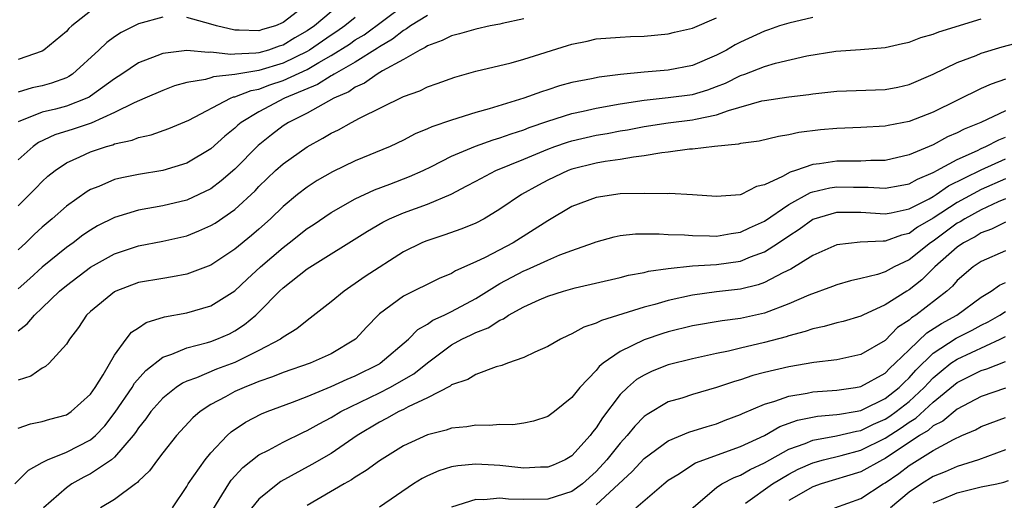
# Model space of a CAD drawing. Units: inches. Extents: x 2616000 to 2619000, y 1482000 to 1485000.
# Drawn here: x 2617327 to 2617409, y 1482508 to 1482548 of the extents above; entities that cross this region are included whole.
import ezdxf

# ---------------------------------------------------------------- set-up
doc = ezdxf.new("R2010")
doc.units = ezdxf.units.IN
doc.header["$MEASUREMENT"] = 0
doc.layers.add('LD26161482_2ft', color=190, linetype='Continuous')

msp = doc.modelspace()

# ---------------------------------------------------------------- linework, layer by layer
at = {"layer": 'LD26161482_2ft'}
for points, elevation in [([(2617327, 1482532.074), (2617328.469, 1482533.531), (2617329, 1482534.087), (2617329.473, 1482534.527), (2617330.056, 1482535), (2617331, 1482535.632), (2617332.129, 1482536.129), (2617333, 1482536.543), (2617334.333, 1482537), (2617334.857, 1482537.143), (2617335, 1482537.207), (2617336.471, 1482537.528), (2617337, 1482537.755), (2617338.031, 1482537.969), (2617339.514, 1482538.486), (2617341.17, 1482539.171), (2617344.636, 1482541), (2617344.894, 1482541.106), (2617345, 1482541.116), (2617346.352, 1482541.648), (2617347, 1482541.764), (2617347.899, 1482542.101), (2617349, 1482542.469), (2617351, 1482543.395), (2617351.975, 1482543.975), (2617353, 1482544.537), (2617354.509, 1482545.491), (2617355, 1482545.838), (2617355.727, 1482546.273), (2617359, 1482548.709)], 8406), ([(2617333, 1482548.234), (2617331.46, 1482547), (2617331.213, 1482546.787), (2617331, 1482546.553), (2617329.134, 1482545), (2617329, 1482544.919), (2617327, 1482544.209)], 8414), ([(2617353, 1482548.182), (2617351.607, 1482547), (2617351, 1482546.583), (2617349.989, 1482546.011), (2617349, 1482545.41), (2617348.681, 1482545.319), (2617347.788, 1482545), (2617347, 1482544.778), (2617346.734, 1482544.734), (2617345, 1482544.663), (2617344.63, 1482544.63), (2617343, 1482544.83), (2617342.808, 1482544.808), (2617341, 1482544.97), (2617339, 1482544.719), (2617338.509, 1482544.509), (2617337, 1482543.941), (2617335.611, 1482543), (2617335, 1482542.616), (2617333, 1482541.167), (2617332.9, 1482541.1), (2617332.694, 1482541), (2617331, 1482540.345), (2617330.102, 1482540.102), (2617329, 1482539.839), (2617327, 1482539.03)], 8410), ([(2617361, 1482547.879), (2617359.573, 1482547), (2617359.248, 1482546.752), (2617359, 1482546.635), (2617358.103, 1482545.897), (2617357, 1482545.277), (2617356.842, 1482545.158), (2617355, 1482544.003), (2617353.237, 1482543), (2617353.098, 1482542.902), (2617353, 1482542.86), (2617351.869, 1482542.131), (2617349.132, 1482541), (2617347, 1482539.878), (2617345.533, 1482539), (2617345.244, 1482538.756), (2617345, 1482538.518), (2617344.158, 1482537.842), (2617343, 1482536.789), (2617341, 1482535.619), (2617339, 1482535.012), (2617337, 1482534.685), (2617335.598, 1482534.402), (2617335, 1482534.25), (2617333.685, 1482533.685), (2617333, 1482533.424), (2617332.728, 1482533.272), (2617331, 1482532.044), (2617329.824, 1482531), (2617329, 1482530.305), (2617328.317, 1482529.683), (2617327.636, 1482529), (2617327, 1482528.411)], 8404), ([(2617350.197, 1482548.196), (2617349, 1482547.277), (2617348.374, 1482547), (2617347.303, 1482546.697), (2617347, 1482546.589), (2617345.34, 1482546.66), (2617345, 1482546.644), (2617343.459, 1482547), (2617343, 1482547.158), (2617341, 1482547.703)], 8412), ([(2617339, 1482547.724), (2617337, 1482547.176), (2617335.556, 1482546.444), (2617335, 1482546.088), (2617334.367, 1482545.633), (2617333.695, 1482545), (2617331.502, 1482543), (2617331.202, 1482542.798), (2617331, 1482542.701), (2617329.759, 1482542.241), (2617329, 1482542.04), (2617328.148, 1482541.852), (2617327, 1482541.513)], 8412), ([(2617393, 1482547.694), (2617391, 1482547.227), (2617390.243, 1482547), (2617389.334, 1482546.666), (2617389, 1482546.565), (2617387, 1482545.652), (2617386.564, 1482545.437), (2617385.836, 1482545), (2617385, 1482544.564), (2617383, 1482543.719), (2617381, 1482543.344), (2617379, 1482543.177), (2617377.034, 1482542.965), (2617375.249, 1482542.751), (2617374.61, 1482542.61), (2617373, 1482542.303), (2617371.973, 1482542.027), (2617371, 1482541.706), (2617370.454, 1482541.546), (2617368.995, 1482540.995), (2617366.12, 1482540.12), (2617365, 1482539.819), (2617363, 1482539.193), (2617361.364, 1482538.636), (2617361, 1482538.458), (2617359.966, 1482538.034), (2617359, 1482537.523), (2617357.884, 1482537), (2617355, 1482535.817), (2617353.1, 1482534.9), (2617351.835, 1482534.165), (2617351, 1482533.623), (2617350.2, 1482533), (2617349, 1482532.007), (2617347.969, 1482531), (2617347, 1482530.131), (2617346.391, 1482529.609), (2617345, 1482528.465), (2617343, 1482527.16), (2617341, 1482526.403), (2617339.827, 1482526.173), (2617339, 1482526.052), (2617337, 1482525.7), (2617335.113, 1482525), (2617335, 1482524.944), (2617333, 1482523.309), (2617332.676, 1482523), (2617332.02, 1482521.98), (2617331.257, 1482521), (2617331, 1482520.577), (2617329.577, 1482519), (2617329.273, 1482518.727), (2617329, 1482518.589), (2617328.058, 1482517.942), (2617327, 1482517.594)], 8398), ([(2617355, 1482547.689), (2617354.121, 1482547), (2617353.464, 1482546.536), (2617353, 1482546.238), (2617351.198, 1482545), (2617351, 1482544.882), (2617349, 1482543.917), (2617347, 1482543.309), (2617345, 1482542.964), (2617343.209, 1482542.791), (2617343, 1482542.706), (2617342.566, 1482542.566), (2617341, 1482542.311), (2617339.973, 1482542.027), (2617339, 1482541.656), (2617337.51, 1482541), (2617336.633, 1482540.633), (2617335, 1482539.807), (2617333.058, 1482538.942), (2617331.567, 1482538.433), (2617330.04, 1482537.96), (2617328.678, 1482537.322), (2617328.243, 1482537), (2617327, 1482535.875)], 8408), ([(2617327, 1482521.708), (2617327.736, 1482522.264), (2617328.343, 1482523), (2617329, 1482523.602), (2617330.441, 1482525), (2617331, 1482525.471), (2617333, 1482526.97), (2617335, 1482528.078), (2617337, 1482528.744), (2617339, 1482529.128), (2617341, 1482529.592), (2617342.013, 1482529.987), (2617343, 1482530.427), (2617343.358, 1482530.642), (2617345, 1482531.771), (2617346.672, 1482533.328), (2617347, 1482533.674), (2617348.376, 1482535), (2617349, 1482535.565), (2617351, 1482536.979), (2617352.313, 1482537.688), (2617353, 1482538.11), (2617353.608, 1482538.392), (2617354.685, 1482539), (2617355.355, 1482539.355), (2617359, 1482541.14), (2617360.371, 1482541.629), (2617361, 1482541.945), (2617361.789, 1482542.211), (2617363.256, 1482542.744), (2617365, 1482543.246), (2617367.945, 1482543.944), (2617369, 1482544.231), (2617372.63, 1482545.37), (2617373, 1482545.498), (2617374.251, 1482545.749), (2617375, 1482545.924), (2617377, 1482546.083), (2617377.866, 1482546.134), (2617379, 1482546.165), (2617381, 1482546.353), (2617381.515, 1482546.485), (2617383, 1482546.826), (2617385, 1482547.67)], 8400), ([(2617369, 1482547.601), (2617367.206, 1482547.206), (2617367, 1482547.146), (2617366.212, 1482547), (2617365, 1482546.739), (2617363.661, 1482546.339), (2617363, 1482546.186), (2617362.219, 1482545.781), (2617361, 1482545.361), (2617360.796, 1482545.205), (2617360.363, 1482545), (2617359, 1482544.217), (2617357.273, 1482543.273), (2617356.825, 1482543), (2617355.761, 1482542.238), (2617355, 1482541.914), (2617354.464, 1482541.536), (2617353.207, 1482541), (2617351, 1482539.772), (2617349.453, 1482539), (2617349, 1482538.706), (2617348.026, 1482537.974), (2617346.924, 1482537.076), (2617345, 1482535.112), (2617343.863, 1482534.137), (2617343, 1482533.494), (2617342, 1482533), (2617341, 1482532.545), (2617339, 1482532.058), (2617337, 1482531.704), (2617335, 1482531.108), (2617333.599, 1482530.401), (2617333, 1482530.049), (2617332.376, 1482529.624), (2617331.552, 1482529), (2617331, 1482528.616), (2617329, 1482526.967), (2617327.97, 1482526.03), (2617327, 1482525.179)], 8402), ([(2617327, 1482513.614), (2617328.031, 1482513.969), (2617329, 1482514.177), (2617329.628, 1482514.372), (2617331, 1482514.734), (2617331.404, 1482515), (2617333, 1482516.453), (2617333.379, 1482517), (2617334.053, 1482518.052), (2617335, 1482519.672), (2617335.972, 1482521), (2617336.423, 1482521.577), (2617337, 1482521.953), (2617337.615, 1482522.384), (2617339.14, 1482522.86), (2617341, 1482523.193), (2617343, 1482523.762), (2617345, 1482525.024), (2617346.015, 1482525.985), (2617347.131, 1482527), (2617349, 1482528.609), (2617349.518, 1482529), (2617351, 1482530.18), (2617351.498, 1482530.502), (2617353, 1482531.52), (2617355, 1482532.648), (2617356.604, 1482533.396), (2617357.859, 1482533.86), (2617359.505, 1482534.495), (2617360.644, 1482535), (2617361.329, 1482535.329), (2617363, 1482536.18), (2617364.983, 1482537.017), (2617366.45, 1482537.55), (2617367, 1482537.701), (2617367.947, 1482538.053), (2617369, 1482538.381), (2617369.44, 1482538.56), (2617371, 1482539.101), (2617373, 1482539.733), (2617373.924, 1482539.924), (2617375, 1482540.173), (2617377, 1482540.533), (2617379, 1482540.848), (2617381, 1482541.051), (2617383, 1482541.319), (2617384.294, 1482541.706), (2617385, 1482541.967), (2617385.743, 1482542.257), (2617387, 1482542.881), (2617387.345, 1482543), (2617389, 1482543.641), (2617389.91, 1482543.91), (2617392.511, 1482544.511), (2617394.908, 1482544.908), (2617396.954, 1482545.046), (2617399, 1482545.208), (2617400.452, 1482545.548), (2617401, 1482545.654), (2617401.97, 1482546.03), (2617403, 1482546.316), (2617403.483, 1482546.518), (2617407, 1482547.593)], 8396), ([(2617326.72, 1482509), (2617327.855, 1482510.145), (2617329, 1482510.782), (2617329.422, 1482511), (2617331, 1482511.63), (2617333, 1482512.642), (2617333.421, 1482513), (2617334.185, 1482513.815), (2617335.064, 1482514.936), (2617336.462, 1482517), (2617336.657, 1482517.343), (2617337.59, 1482518.409), (2617339, 1482519.506), (2617339.749, 1482519.749), (2617341, 1482520.291), (2617342.724, 1482520.724), (2617343, 1482520.81), (2617343.497, 1482521), (2617344.54, 1482521.46), (2617345, 1482521.702), (2617345.791, 1482522.209), (2617346.726, 1482523), (2617347, 1482523.259), (2617348.704, 1482525), (2617349, 1482525.278), (2617351, 1482526.852), (2617356.021, 1482529.979), (2617357.283, 1482530.717), (2617357.852, 1482531), (2617359, 1482531.493), (2617361, 1482532.222), (2617362.957, 1482533.043), (2617364.278, 1482533.722), (2617365, 1482534.125), (2617366.672, 1482535), (2617369, 1482535.935), (2617371, 1482536.781), (2617371.587, 1482537), (2617372.632, 1482537.368), (2617373, 1482537.477), (2617375, 1482537.931), (2617375.918, 1482538.082), (2617377, 1482538.291), (2617377.612, 1482538.388), (2617379, 1482538.655), (2617381, 1482538.952), (2617383, 1482539.195), (2617383.269, 1482539.269), (2617385, 1482539.618), (2617385.993, 1482539.993), (2617388.774, 1482540.774), (2617389, 1482540.821), (2617391, 1482541.121), (2617392.682, 1482541.319), (2617393, 1482541.372), (2617395, 1482541.59), (2617399, 1482541.716), (2617400.079, 1482541.922), (2617401, 1482542.128), (2617403, 1482542.994), (2617405, 1482543.963), (2617406.56, 1482544.56), (2617407, 1482544.745), (2617408.724, 1482545.276), (2617411.889, 1482546.111)], 8394), ([(2617409, 1482542.573), (2617407.823, 1482542.177), (2617407, 1482541.804), (2617403, 1482539.851), (2617401, 1482539.078), (2617399.25, 1482538.751), (2617399, 1482538.685), (2617397, 1482538.565), (2617395, 1482538.493), (2617393.633, 1482538.367), (2617391.846, 1482538.154), (2617391, 1482537.96), (2617390.163, 1482537.837), (2617388.552, 1482537.448), (2617387, 1482537.237), (2617386.822, 1482537.178), (2617384.829, 1482537), (2617383, 1482536.783), (2617382.767, 1482536.767), (2617381, 1482536.519), (2617380.464, 1482536.464), (2617379, 1482536.209), (2617378.116, 1482536.116), (2617377, 1482535.916), (2617375.749, 1482535.749), (2617375, 1482535.614), (2617373, 1482535.127), (2617372.67, 1482535), (2617371, 1482534.202), (2617370.214, 1482533.786), (2617368.808, 1482533), (2617367, 1482531.784), (2617365.697, 1482531), (2617365, 1482530.633), (2617363.844, 1482530.156), (2617362.367, 1482529.633), (2617360.856, 1482529.144), (2617360.519, 1482529), (2617359, 1482528.249), (2617355.807, 1482526.193), (2617355, 1482525.613), (2617354.622, 1482525.378), (2617354.068, 1482525), (2617353, 1482524.101), (2617351.263, 1482522.737), (2617351, 1482522.566), (2617350.136, 1482521.864), (2617349, 1482521.175), (2617348.91, 1482521.09), (2617348.779, 1482521), (2617347, 1482520.057), (2617345, 1482519.075), (2617343.481, 1482518.519), (2617341.805, 1482517.805), (2617341, 1482517.523), (2617340.638, 1482517.362), (2617340.115, 1482517), (2617339, 1482516.109), (2617338.03, 1482515), (2617337.601, 1482514.399), (2617337, 1482513.659), (2617336.743, 1482513.257), (2617336.549, 1482513), (2617335, 1482511.21), (2617334.743, 1482511), (2617333, 1482509.84), (2617332.437, 1482509.563), (2617331.449, 1482509), (2617331, 1482508.675), (2617329.09, 1482507)], 8392), ([(2617409, 1482539.946), (2617406.966, 1482539), (2617405.568, 1482538.432), (2617405, 1482538.129), (2617404.204, 1482537.796), (2617403, 1482537.147), (2617401, 1482536.303), (2617399, 1482535.836), (2617397.825, 1482535.825), (2617397, 1482535.774), (2617395.791, 1482535.791), (2617395, 1482535.776), (2617393.56, 1482535.56), (2617393, 1482535.508), (2617391.566, 1482535), (2617391.131, 1482534.869), (2617390.492, 1482534.492), (2617389, 1482533.801), (2617388.332, 1482533.668), (2617387.058, 1482533), (2617386.972, 1482532.972), (2617385, 1482532.854), (2617382.997, 1482532.997), (2617381.095, 1482533.095), (2617380.923, 1482533.077), (2617379, 1482533.108), (2617377, 1482533.055), (2617375, 1482532.763), (2617373, 1482532.003), (2617371, 1482530.816), (2617368.124, 1482529), (2617365.788, 1482527.788), (2617365, 1482527.415), (2617363.336, 1482526.664), (2617363, 1482526.451), (2617361.971, 1482526.029), (2617359, 1482524.566), (2617357, 1482523.094), (2617356.892, 1482523), (2617355.963, 1482522.037), (2617355.015, 1482521), (2617353, 1482519.784), (2617351.242, 1482519), (2617349, 1482518.24), (2617348.128, 1482517.872), (2617347, 1482517.494), (2617346.66, 1482517.34), (2617345.772, 1482517), (2617345, 1482516.65), (2617344.209, 1482516.209), (2617343, 1482515.58), (2617342.108, 1482515), (2617341.514, 1482514.486), (2617340.159, 1482513), (2617339, 1482511.572), (2617338.562, 1482511), (2617337.91, 1482510.09), (2617337, 1482509.227), (2617336.897, 1482509.103), (2617336.733, 1482509), (2617335, 1482507.698), (2617333.843, 1482507)], 8390), ([(2617339.813, 1482507), (2617341, 1482508.785), (2617341.123, 1482509), (2617342.536, 1482511), (2617343, 1482511.561), (2617344.345, 1482513), (2617344.681, 1482513.319), (2617345.879, 1482514.121), (2617347.197, 1482514.803), (2617347.68, 1482515), (2617349.77, 1482515.77), (2617351, 1482516.248), (2617353, 1482517.068), (2617354.315, 1482517.685), (2617355, 1482517.966), (2617357, 1482518.96), (2617357.067, 1482519), (2617359.415, 1482521), (2617360.195, 1482521.805), (2617361, 1482522.252), (2617361.432, 1482522.568), (2617362.385, 1482523), (2617363, 1482523.302), (2617365, 1482524.376), (2617367, 1482525.611), (2617369, 1482526.678), (2617369.233, 1482526.767), (2617371, 1482527.573), (2617372.001, 1482528.001), (2617373, 1482528.368), (2617374.774, 1482529), (2617375, 1482529.093), (2617376.502, 1482529.498), (2617377, 1482529.597), (2617378.266, 1482529.734), (2617380.245, 1482529.755), (2617381, 1482529.701), (2617382.344, 1482529.656), (2617383, 1482529.598), (2617384.411, 1482529.589), (2617385, 1482529.56), (2617386.214, 1482529.786), (2617387, 1482529.887), (2617387.755, 1482530.245), (2617389, 1482530.803), (2617391, 1482532.182), (2617392.811, 1482533.189), (2617393, 1482533.246), (2617394.425, 1482533.575), (2617395, 1482533.647), (2617396.383, 1482533.617), (2617397.614, 1482533.614), (2617399, 1482533.525), (2617400.251, 1482533.749), (2617401, 1482533.902), (2617401.704, 1482534.296), (2617403, 1482534.829), (2617403.101, 1482534.899), (2617403.314, 1482535), (2617405, 1482535.927), (2617406.673, 1482536.674), (2617407, 1482536.84), (2617407.385, 1482537), (2617408.451, 1482537.549), (2617409, 1482537.757)], 8388), ([(2617343.155, 1482506.845), (2617343.7, 1482507.7), (2617344.484, 1482509), (2617344.694, 1482509.306), (2617345.654, 1482510.346), (2617347, 1482511.397), (2617347.8, 1482511.8), (2617349, 1482512.45), (2617350.707, 1482513.293), (2617351, 1482513.417), (2617352.011, 1482513.989), (2617353, 1482514.509), (2617353.807, 1482515), (2617357, 1482516.561), (2617357.868, 1482517), (2617359.861, 1482518.139), (2617361, 1482519.05), (2617363, 1482520.523), (2617363.863, 1482521), (2617364.63, 1482521.37), (2617365, 1482521.565), (2617366.044, 1482521.956), (2617367, 1482522.59), (2617367.3, 1482522.7), (2617367.738, 1482523), (2617369, 1482523.693), (2617370.279, 1482524.279), (2617371, 1482524.586), (2617372.303, 1482525), (2617373.266, 1482525.266), (2617377, 1482526.134), (2617377.684, 1482526.316), (2617379, 1482526.547), (2617379.357, 1482526.643), (2617381, 1482526.87), (2617383, 1482527.083), (2617385, 1482527.205), (2617387, 1482527.489), (2617387.841, 1482527.841), (2617389, 1482528.263), (2617390.154, 1482529), (2617391, 1482529.578), (2617391.876, 1482530.124), (2617393, 1482530.952), (2617393.124, 1482531), (2617395, 1482531.547), (2617395.534, 1482531.534), (2617397, 1482531.544), (2617399, 1482531.415), (2617399.502, 1482531.502), (2617401, 1482531.81), (2617402.657, 1482532.657), (2617403, 1482532.849), (2617403.24, 1482533), (2617404.28, 1482533.72), (2617407, 1482535.052), (2617409, 1482535.96)], 8386), ([(2617409, 1482534.313), (2617407, 1482533.435), (2617405, 1482532.346), (2617403, 1482531.037), (2617401.713, 1482530.287), (2617401, 1482529.773), (2617400.361, 1482529.639), (2617399, 1482529.133), (2617398.856, 1482529.144), (2617396.941, 1482529.059), (2617395, 1482528.843), (2617393, 1482527.941), (2617391.179, 1482526.821), (2617390.508, 1482526.508), (2617389, 1482525.72), (2617388.475, 1482525.525), (2617387, 1482525.154), (2617385, 1482524.929), (2617383, 1482524.657), (2617381, 1482524.207), (2617379.878, 1482523.878), (2617379, 1482523.662), (2617375.438, 1482522.563), (2617375, 1482522.324), (2617373.991, 1482522.009), (2617373, 1482521.444), (2617372.681, 1482521.319), (2617372.033, 1482521), (2617371, 1482520.396), (2617369.92, 1482519.92), (2617369, 1482519.47), (2617367.64, 1482519), (2617367.179, 1482518.821), (2617366.696, 1482518.696), (2617365, 1482518.084), (2617364.34, 1482517.661), (2617363, 1482517.204), (2617362.889, 1482517.111), (2617361, 1482516.141), (2617359.399, 1482515.399), (2617359, 1482515.18), (2617358.62, 1482515), (2617357.591, 1482514.409), (2617357, 1482514.111), (2617355.168, 1482513), (2617353, 1482511.524), (2617351.401, 1482510.599), (2617348.819, 1482509.181), (2617348.568, 1482509), (2617347, 1482507.737), (2617345.765, 1482506.235)], 8384), ([(2617409, 1482532.648), (2617408.398, 1482532.398), (2617407, 1482531.748), (2617405.624, 1482531), (2617405.246, 1482530.754), (2617405, 1482530.626), (2617403, 1482529.15), (2617402.775, 1482529), (2617401, 1482527.58), (2617399.762, 1482527), (2617399.261, 1482526.739), (2617399, 1482526.582), (2617398.37, 1482526.37), (2617397, 1482526.034), (2617396.146, 1482525.854), (2617395, 1482525.523), (2617394.631, 1482525.369), (2617392.667, 1482524.666), (2617391, 1482523.945), (2617389, 1482523.174), (2617387, 1482522.722), (2617385.462, 1482522.538), (2617383, 1482522.108), (2617381, 1482521.603), (2617380.535, 1482521.465), (2617379, 1482520.937), (2617377, 1482519.982), (2617375.586, 1482519), (2617375.259, 1482518.741), (2617375, 1482518.408), (2617373.648, 1482517), (2617373, 1482516.158), (2617371.543, 1482515), (2617371, 1482514.594), (2617369.799, 1482514.201), (2617369, 1482514.035), (2617368.096, 1482513.904), (2617367, 1482513.924), (2617366.152, 1482513.848), (2617365, 1482513.875), (2617364.259, 1482513.741), (2617363, 1482513.617), (2617362.551, 1482513.449), (2617361, 1482513.051), (2617359, 1482512.143), (2617357, 1482510.9), (2617355.908, 1482510.092), (2617355, 1482509.551), (2617354.672, 1482509.328), (2617354.084, 1482509), (2617351, 1482507.188)], 8382), ([(2617409, 1482530.723), (2617407.86, 1482530.14), (2617407, 1482529.841), (2617406.492, 1482529.508), (2617405.513, 1482529), (2617405, 1482528.648), (2617403.152, 1482527), (2617402.069, 1482525.931), (2617401, 1482525.111), (2617400.806, 1482525), (2617399, 1482523.846), (2617397.165, 1482523), (2617397, 1482522.912), (2617395.52, 1482522.48), (2617395, 1482522.349), (2617393.955, 1482522.045), (2617393, 1482521.872), (2617392.37, 1482521.63), (2617391, 1482521.288), (2617390.789, 1482521.211), (2617389, 1482520.728), (2617387, 1482520.255), (2617386.002, 1482520.002), (2617385, 1482519.809), (2617383, 1482519.369), (2617381, 1482518.863), (2617379.663, 1482518.337), (2617379, 1482518.029), (2617378.354, 1482517.647), (2617377.602, 1482517), (2617377, 1482516.399), (2617375.533, 1482514.467), (2617375, 1482513.635), (2617374.704, 1482513.296), (2617374.497, 1482513), (2617373, 1482511.332), (2617372.442, 1482511), (2617371.447, 1482510.553), (2617371, 1482510.372), (2617370.371, 1482510.371), (2617369, 1482510.308), (2617367, 1482510.523), (2617366.537, 1482510.537), (2617365, 1482510.637), (2617363.511, 1482510.489), (2617363, 1482510.395), (2617361.928, 1482510.072), (2617361, 1482509.659), (2617360.555, 1482509.445), (2617359.833, 1482509), (2617357, 1482507.071)], 8380), ([(2617409, 1482528.332), (2617407, 1482527.449), (2617406.332, 1482527), (2617405, 1482525.874), (2617404.599, 1482525.401), (2617404.141, 1482525), (2617401.554, 1482523), (2617401.212, 1482522.788), (2617401, 1482522.587), (2617400.039, 1482521.961), (2617399, 1482520.901), (2617397, 1482519.728), (2617395, 1482519.301), (2617393.076, 1482519.076), (2617391, 1482518.709), (2617389, 1482518.23), (2617388.023, 1482517.977), (2617387, 1482517.64), (2617386.498, 1482517.502), (2617385, 1482516.982), (2617383, 1482516.402), (2617382.119, 1482516.119), (2617381, 1482515.793), (2617379.237, 1482514.763), (2617379, 1482514.578), (2617378.216, 1482513.784), (2617377.587, 1482513), (2617377, 1482512.379), (2617375.895, 1482511), (2617375, 1482510.017), (2617373.88, 1482509), (2617373, 1482508.364), (2617371, 1482507.734), (2617369, 1482507.704), (2617367.731, 1482507.731), (2617367, 1482507.814), (2617365.677, 1482507.677), (2617365, 1482507.699), (2617363, 1482507.066)], 8378), ([(2617375, 1482507.248), (2617377.986, 1482510.014), (2617379, 1482511.106), (2617381, 1482512.569), (2617382.713, 1482513.287), (2617384.233, 1482513.767), (2617385, 1482513.979), (2617385.731, 1482514.269), (2617387, 1482514.742), (2617387.167, 1482514.833), (2617389, 1482515.61), (2617389.85, 1482515.85), (2617391, 1482516.279), (2617392.535, 1482516.535), (2617393, 1482516.643), (2617395, 1482516.774), (2617396.56, 1482517), (2617397, 1482517.078), (2617399, 1482518.182), (2617399.403, 1482518.596), (2617399.855, 1482519), (2617401, 1482520.132), (2617402.466, 1482521.533), (2617403.687, 1482522.314), (2617404.969, 1482523), (2617407, 1482524.495), (2617407.831, 1482525), (2617408.509, 1482525.491), (2617409, 1482525.706)], 8376), ([(2617378.309, 1482507), (2617380.631, 1482509), (2617381, 1482509.3), (2617381.782, 1482509.782), (2617383.257, 1482510.743), (2617387, 1482512.091), (2617389, 1482513.022), (2617390.254, 1482513.746), (2617391.72, 1482514.28), (2617393.386, 1482514.614), (2617395, 1482514.74), (2617395.209, 1482514.791), (2617396.523, 1482515), (2617397, 1482515.091), (2617397.167, 1482515.167), (2617399, 1482516.079), (2617400.179, 1482517), (2617400.584, 1482517.416), (2617401, 1482517.789), (2617401.565, 1482518.435), (2617403, 1482519.846), (2617404.914, 1482521.086), (2617406.244, 1482521.756), (2617407, 1482522.164), (2617407.562, 1482522.438), (2617408.532, 1482523), (2617409, 1482523.306)], 8374), ([(2617381.928, 1482506.072), (2617385, 1482508.702), (2617385.448, 1482509), (2617386.466, 1482509.533), (2617387, 1482509.724), (2617387.807, 1482510.193), (2617389, 1482510.747), (2617391, 1482511.872), (2617392.355, 1482512.354), (2617393, 1482512.628), (2617394.969, 1482512.969), (2617396.626, 1482513.374), (2617397, 1482513.434), (2617398.048, 1482513.952), (2617399, 1482514.361), (2617399.39, 1482514.61), (2617399.933, 1482515), (2617401, 1482515.836), (2617402.264, 1482517), (2617402.607, 1482517.393), (2617403, 1482517.788), (2617403.652, 1482518.348), (2617404.481, 1482519), (2617405, 1482519.358), (2617408.575, 1482521), (2617409, 1482521.22)], 8372), ([(2617387.405, 1482507.405), (2617389.659, 1482509), (2617391, 1482509.809), (2617391.789, 1482510.211), (2617393, 1482510.754), (2617393.883, 1482511), (2617395.353, 1482511.353), (2617397, 1482511.79), (2617399, 1482512.775), (2617400.349, 1482513.651), (2617401, 1482514.119), (2617401.549, 1482514.451), (2617403, 1482515.77), (2617405, 1482517.395), (2617407, 1482518.41), (2617407.456, 1482518.544), (2617409, 1482519.164)], 8370), ([(2617409, 1482516.932), (2617407, 1482516.252), (2617405, 1482515.206), (2617403.792, 1482514.209), (2617403, 1482513.809), (2617402.575, 1482513.425), (2617401.873, 1482513), (2617399, 1482511.096), (2617398.802, 1482511), (2617397, 1482509.991), (2617393.701, 1482509), (2617393, 1482508.746), (2617391, 1482507.62)], 8368), ([(2617394.824, 1482507), (2617397, 1482507.769), (2617398.859, 1482509), (2617399, 1482509.076), (2617400.14, 1482509.86), (2617401, 1482510.516), (2617403, 1482511.76), (2617404.678, 1482512.678), (2617405.382, 1482513), (2617406.514, 1482513.486), (2617407, 1482513.762), (2617409, 1482514.49)], 8366), ([(2617409, 1482511.811), (2617406.756, 1482511), (2617405, 1482510.426), (2617404.009, 1482509.99), (2617403, 1482509.597), (2617402.029, 1482509), (2617401, 1482508.317), (2617399.466, 1482507)], 8364), ([(2617403, 1482507.433), (2617403.703, 1482507.703), (2617405, 1482508.241), (2617407, 1482508.741), (2617408.276, 1482509), (2617408.861, 1482509.139), (2617409.272, 1482509.272)], 8362)]:
    msp.add_lwpolyline(points, dxfattribs=dict(at, elevation=elevation))

doc.saveas('drawing.dxf')
